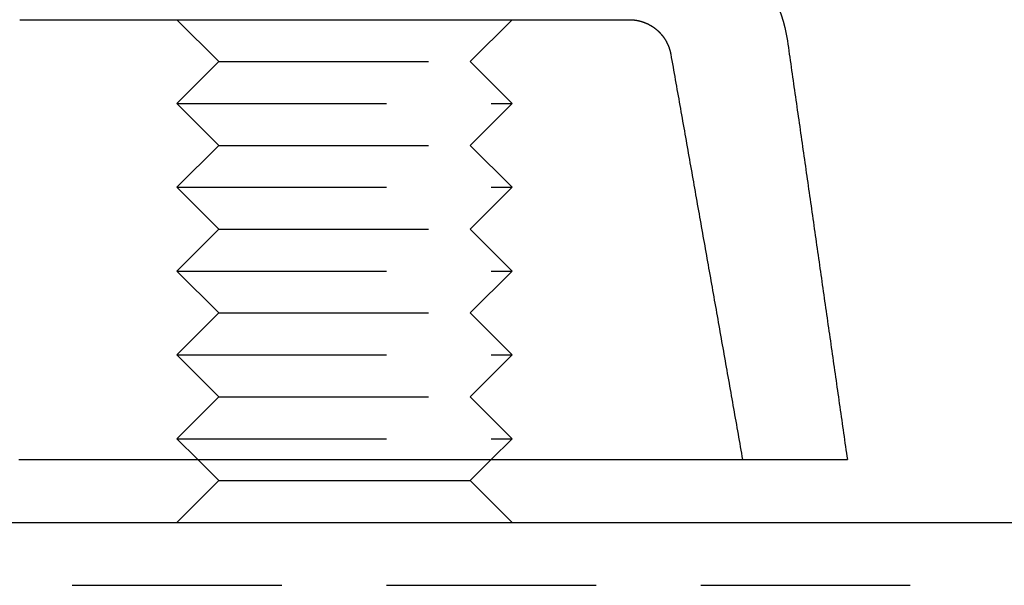
# Model space of a CAD drawing. Extents: x -808 to 1075, y -828 to 88.
# Drawn here: x -466 to -443, y -33 to -19 of the extents above; entities that cross this region are included whole.
import ezdxf

# ---------------------------------------------------------------- set-up
doc = ezdxf.new("R2010")
doc.units = 0
doc.header["$LTSCALE"] = 40
doc.linetypes.add('VERDECKT2', pattern=[0.1875, 0.125, -0.0625])
doc.layers.get('0').update_dxf_attribs({"linetype": 'CONTINUOUS'})
doc.layers.add('STEMPEL', color=3, linetype='CONTINUOUS')

# ---------------------------------------------------------------- blocks, each defined once
blk = doc.blocks.new('A$C39211A23')
at = {"color": 1, "linetype": 'VERDECKT2', "extrusion": (0, 1, -2e-16)}
for p, q in [((-461.4567, -20.4842), (-462.4567, -19.4842)), ((-455.4567, -20.4842), (-454.4567, -19.4842)), ((-461.4567, -20.4842), (-462.4567, -21.4842)), ((-461.4567, -20.4842), (-455.4567, -20.4842)), ((-455.4567, -20.4842), (-454.4567, -21.4842)), ((-462.4567, -21.4842), (-454.4567, -21.4842)), ((-461.4567, -22.4842), (-462.4567, -21.4842)), ((-455.4567, -22.4842), (-454.4567, -21.4842)), ((-461.4567, -22.4842), (-462.4567, -23.4842)), ((-461.4567, -22.4842), (-455.4567, -22.4842)), ((-455.4567, -22.4842), (-454.4567, -23.4842)), ((-462.4567, -23.4842), (-454.4567, -23.4842)), ((-461.4567, -24.4842), (-462.4567, -23.4842)), ((-455.4567, -24.4842), (-454.4567, -23.4842)), ((-461.4567, -24.4842), (-462.4567, -25.4842)), ((-461.4567, -24.4842), (-455.4567, -24.4842)), ((-455.4567, -24.4842), (-454.4567, -25.4842)), ((-462.4567, -25.4842), (-454.4567, -25.4842)), ((-461.4567, -26.4842), (-462.4567, -25.4842)), ((-455.4567, -26.4842), (-454.4567, -25.4842)), ((-461.4567, -26.4842), (-462.4567, -27.4842)), ((-461.4567, -26.4842), (-455.4567, -26.4842)), ((-455.4567, -26.4842), (-454.4567, -27.4842)), ((-462.4567, -27.4842), (-454.4567, -27.4842)), ((-461.4567, -28.4842), (-462.4567, -27.4842)), ((-455.4567, -28.4842), (-454.4567, -27.4842)), ((-461.4567, -28.4842), (-462.4567, -29.4842)), ((-461.4567, -28.4842), (-455.4567, -28.4842)), ((-455.4567, -28.4842), (-454.4567, -29.4842)), ((-462.4567, -29.4842), (-454.4567, -29.4842)), ((-461.9567, -29.9842), (-462.4567, -29.4842)), ((-454.9567, -29.9842), (-454.4567, -29.4842)), ((-697.4567, -32.9842), (-385.4567, -32.9842))]:
    blk.add_line(p, q, dxfattribs=at)
at = {"color": 3, "linetype": 'CONTINUOUS', "extrusion": (0, 1, -2e-16)}
for p, q in [((-461.4567, -30.4842), (-461.9567, -29.9842)), ((-455.4567, -30.4842), (-454.9567, -29.9842)), ((-461.4567, -30.4842), (-462.4567, -31.4842)), ((-461.4567, -30.4842), (-455.4567, -30.4842)), ((-455.4567, -30.4842), (-454.4567, -31.4842)), ((-697.4567, -31.4842), (-385.4567, -31.4842))]:
    blk.add_line(p, q, dxfattribs=at)
at = {"color": 1}
for points in [[(-466.211, -19.4842, 0), (-466.181, -19.4842, 0), (-466.15, -19.4842, 0), (-466.12, -19.4842, 0), (-466.089, -19.4842, 0), (-466.059, -19.4842, 0), (-466.029, -19.4842, 0), (-465.998, -19.4842, 0), (-465.968, -19.4842, 0), (-465.937, -19.4842, 0), (-465.907, -19.4842, 0), (-465.876, -19.4842, 0), (-465.846, -19.4842, 0), (-465.815, -19.4842, 0), (-465.785, -19.4842, 0), (-465.754, -19.4842, 0), (-465.724, -19.4842, 0), (-465.693, -19.4842, 0), (-465.663, -19.4842, 0), (-465.632, -19.4842, 0), (-465.602, -19.4842, 0), (-465.572, -19.4842, 0), (-465.541, -19.4842, 0), (-465.511, -19.4842, 0), (-465.48, -19.4842, 0), (-465.45, -19.4842, 0), (-465.419, -19.4842, 0), (-465.389, -19.4842, 0), (-465.358, -19.4842, 0), (-465.328, -19.4842, 0), (-465.297, -19.4842, 0), (-465.267, -19.4842, 0), (-465.236, -19.4842, 0), (-465.206, -19.4842, 0), (-465.176, -19.4842, 0), (-465.145, -19.4842, 0), (-465.115, -19.4842, 0), (-465.084, -19.4842, 0), (-465.054, -19.4842, 0), (-465.023, -19.4842, 0), (-464.993, -19.4842, 0), (-464.962, -19.4842, 0), (-464.932, -19.4842, 0), (-464.901, -19.4842, 0), (-464.871, -19.4842, 0), (-464.84, -19.4842, 0), (-464.81, -19.4842, 0), (-464.779, -19.4842, 0), (-464.749, -19.4842, 0), (-464.719, -19.4842, 0), (-464.688, -19.4842, 0), (-464.658, -19.4842, 0), (-464.627, -19.4842, 0), (-464.597, -19.4842, 0), (-464.566, -19.4842, 0), (-464.536, -19.4842, 0), (-464.505, -19.4842, 0), (-464.475, -19.4842, 0), (-464.444, -19.4842, 0), (-464.414, -19.4842, 0), (-464.383, -19.4842, 0), (-464.353, -19.4842, 0), (-464.323, -19.4842, 0), (-464.292, -19.4842, 0), (-464.262, -19.4842, 0), (-464.231, -19.4842, 0), (-464.201, -19.4842, 0), (-464.17, -19.4842, 0), (-464.14, -19.4842, 0), (-464.109, -19.4842, 0), (-464.079, -19.4842, 0), (-464.048, -19.4842, 0), (-464.018, -19.4842, 0), (-463.987, -19.4842, 0), (-463.957, -19.4842, 0), (-463.927, -19.4842, 0), (-463.896, -19.4842, 0), (-463.866, -19.4842, 0), (-463.835, -19.4842, 0), (-463.805, -19.4842, 0), (-463.774, -19.4842, 0), (-463.744, -19.4842, 0), (-463.713, -19.4842, 0), (-463.683, -19.4842, 0), (-463.652, -19.4842, 0), (-463.622, -19.4842, 0), (-463.591, -19.4842, 0), (-463.561, -19.4842, 0), (-463.53, -19.4842, 0), (-463.5, -19.4842, 0), (-463.47, -19.4842, 0), (-463.439, -19.4842, 0), (-463.409, -19.4842, 0), (-463.378, -19.4842, 0), (-463.348, -19.4842, 0), (-463.317, -19.4842, 0), (-463.287, -19.4842, 0), (-463.256, -19.4842, 0), (-463.226, -19.4842, 0), (-463.195, -19.4842, 0), (-463.165, -19.4842, 0), (-463.134, -19.4842, 0), (-463.104, -19.4842, 0), (-463.074, -19.4842, 0), (-463.043, -19.4842, 0), (-463.013, -19.4842, 0), (-462.982, -19.4842, 0), (-462.952, -19.4842, 0), (-462.921, -19.4842, 0), (-462.891, -19.4842, 0), (-462.86, -19.4842, 0), (-462.83, -19.4842, 0), (-462.799, -19.4842, 0), (-462.769, -19.4842, 0), (-462.738, -19.4842, 0), (-462.708, -19.4842, 0), (-462.677, -19.4842, 0), (-462.647, -19.4842, 0), (-462.617, -19.4842, 0), (-462.586, -19.4842, 0), (-462.556, -19.4842, 0), (-462.525, -19.4842, 0), (-462.495, -19.4842, 0), (-462.464, -19.4842, 0), (-462.434, -19.4842, 0), (-462.403, -19.4842, 0), (-462.373, -19.4842, 0), (-462.342, -19.4842, 0), (-462.312, -19.4842, 0), (-462.281, -19.4842, 0), (-462.251, -19.4842, 0), (-462.221, -19.4842, 0), (-462.19, -19.4842, 0), (-462.16, -19.4842, 0), (-462.129, -19.4842, 0), (-462.099, -19.4842, 0), (-462.068, -19.4842, 0), (-462.038, -19.4842, 0), (-462.007, -19.4842, 0), (-461.977, -19.4842, 0), (-461.946, -19.4842, 0), (-461.916, -19.4842, 0), (-461.885, -19.4842, 0), (-461.855, -19.4842, 0), (-461.824, -19.4842, 0), (-461.794, -19.4842, 0), (-461.764, -19.4842, 0), (-461.733, -19.4842, 0), (-461.703, -19.4842, 0), (-461.672, -19.4842, 0), (-461.642, -19.4842, 0), (-461.611, -19.4842, 0), (-461.581, -19.4842, 0), (-461.55, -19.4842, 0), (-461.52, -19.4842, 0), (-461.489, -19.4842, 0), (-461.459, -19.4842, 0), (-461.428, -19.4842, 0), (-461.398, -19.4842, 0), (-461.367, -19.4842, 0), (-461.337, -19.4842, 0), (-461.307, -19.4842, 0), (-461.276, -19.4842, 0), (-461.246, -19.4842, 0), (-461.215, -19.4842, 0), (-461.185, -19.4842, 0), (-461.154, -19.4842, 0), (-461.124, -19.4842, 0), (-461.093, -19.4842, 0), (-461.063, -19.4842, 0), (-461.032, -19.4842, 0), (-461.002, -19.4842, 0), (-460.971, -19.4842, 0), (-460.941, -19.4842, 0), (-460.91, -19.4842, 0), (-460.88, -19.4842, 0), (-460.849, -19.4842, 0), (-460.819, -19.4842, 0), (-460.788, -19.4842, 0), (-460.758, -19.4842, 0), (-460.728, -19.4842, 0), (-460.697, -19.4842, 0), (-460.667, -19.4842, 0), (-460.636, -19.4842, 0), (-460.606, -19.4842, 0), (-460.575, -19.4842, 0), (-460.545, -19.4842, 0), (-460.514, -19.4842, 0), (-460.484, -19.4842, 0), (-460.453, -19.4842, 0), (-460.423, -19.4842, 0), (-460.392, -19.4842, 0), (-460.362, -19.4842, 0), (-460.331, -19.4842, 0), (-460.301, -19.4842, 0), (-460.27, -19.4842, 0), (-460.24, -19.4842, 0), (-460.209, -19.4842, 0), (-460.179, -19.4842, 0), (-460.148, -19.4842, 0), (-460.118, -19.4842, 0), (-460.088, -19.4842, 0), (-460.057, -19.4842, 0), (-460.027, -19.4842, 0), (-459.996, -19.4842, 0), (-459.966, -19.4842, 0), (-459.935, -19.4842, 0), (-459.905, -19.4842, 0), (-459.874, -19.4842, 0), (-459.844, -19.4842, 0), (-459.813, -19.4842, 0), (-459.783, -19.4842, 0), (-459.752, -19.4842, 0), (-459.722, -19.4842, 0), (-459.691, -19.4842, 0), (-459.661, -19.4842, 0), (-459.63, -19.4842, 0), (-459.6, -19.4842, 0), (-459.569, -19.4842, 0), (-459.539, -19.4842, 0), (-459.508, -19.4842, 0), (-459.478, -19.4842, 0), (-459.447, -19.4842, 0), (-459.417, -19.4842, 0), (-459.387, -19.4842, 0), (-459.356, -19.4842, 0), (-459.326, -19.4842, 0), (-459.295, -19.4842, 0), (-459.265, -19.4842, 0), (-459.234, -19.4842, 0), (-459.204, -19.4842, 0), (-459.173, -19.4842, 0), (-459.143, -19.4842, 0), (-459.112, -19.4842, 0), (-459.082, -19.4842, 0), (-459.051, -19.4842, 0), (-459.021, -19.4842, 0), (-458.99, -19.4842, 0), (-458.96, -19.4842, 0), (-458.929, -19.4842, 0), (-458.899, -19.4842, 0), (-458.869, -19.4842, 0), (-458.838, -19.4842, 0), (-458.808, -19.4842, 0), (-458.777, -19.4842, 0), (-458.747, -19.4842, 0), (-458.716, -19.4842, 0), (-458.686, -19.4842, 0), (-458.655, -19.4842, 0), (-458.625, -19.4842, 0), (-458.594, -19.4842, 0), (-458.564, -19.4842, 0), (-458.533, -19.4842, 0), (-458.503, -19.4842, 0), (-458.473, -19.4842, 0), (-458.442, -19.4842, 0), (-458.412, -19.4842, 0), (-458.381, -19.4842, 0), (-458.351, -19.4842, 0), (-458.32, -19.4842, 0), (-458.29, -19.4842, 0), (-458.259, -19.4842, 0), (-458.229, -19.4842, 0), (-458.198, -19.4842, 0), (-458.168, -19.4842, 0), (-458.138, -19.4842, 0), (-458.107, -19.4842, 0), (-458.077, -19.4842, 0), (-458.046, -19.4842, 0), (-458.016, -19.4842, 0), (-457.985, -19.4842, 0), (-457.955, -19.4842, 0), (-457.924, -19.4842, 0), (-457.894, -19.4842, 0), (-457.863, -19.4842, 0), (-457.833, -19.4842, 0), (-457.803, -19.4842, 0), (-457.772, -19.4842, 0), (-457.742, -19.4842, 0), (-457.711, -19.4842, 0), (-457.681, -19.4842, 0), (-457.65, -19.4842, 0), (-457.62, -19.4842, 0), (-457.589, -19.4842, 0), (-457.559, -19.4842, 0), (-457.528, -19.4842, 0), (-457.498, -19.4842, 0), (-457.468, -19.4842, 0), (-457.437, -19.4842, 0), (-457.407, -19.4842, 0), (-457.376, -19.4842, 0), (-457.346, -19.4842, 0), (-457.315, -19.4842, 0), (-457.285, -19.4842, 0), (-457.254, -19.4842, 0), (-457.224, -19.4842, 0), (-457.194, -19.4842, 0), (-457.163, -19.4842, 0), (-457.133, -19.4842, 0), (-457.102, -19.4842, 0), (-457.072, -19.4842, 0), (-457.041, -19.4842, 0), (-457.011, -19.4842, 0), (-456.98, -19.4842, 0), (-456.95, -19.4842, 0), (-456.919, -19.4842, 0), (-456.889, -19.4842, 0), (-456.859, -19.4842, 0), (-456.828, -19.4842, 0), (-456.798, -19.4842, 0), (-456.767, -19.4842, 0), (-456.737, -19.4842, 0), (-456.706, -19.4842, 0), (-456.676, -19.4842, 0), (-456.645, -19.4842, 0), (-456.615, -19.4842, 0), (-456.584, -19.4842, 0), (-456.554, -19.4842, 0), (-456.524, -19.4842, 0), (-456.494, -19.4842, 0), (-456.464, -19.4842, 0), (-456.434, -19.4842, 0), (-456.404, -19.4842, 0), (-456.374, -19.4842, 0), (-456.344, -19.4842, 0), (-456.315, -19.4842, 0), (-456.285, -19.4842, 0), (-456.256, -19.4842, 0), (-456.226, -19.4842, 0), (-456.197, -19.4842, 0), (-456.168, -19.4842, 0), (-456.139, -19.4842, 0), (-456.11, -19.4842, 0), (-456.081, -19.4842, 0), (-456.052, -19.4842, 0), (-456.023, -19.4842, 0), (-455.994, -19.4842, 0), (-455.966, -19.4842, 0), (-455.937, -19.4842, 0), (-455.908, -19.4842, 0), (-455.88, -19.4842, 0), (-455.852, -19.4842, 0), (-455.824, -19.4842, 0), (-455.795, -19.4842, 0), (-455.767, -19.4842, 0), (-455.739, -19.4842, 0), (-455.711, -19.4842, 0), (-455.684, -19.4842, 0), (-455.656, -19.4842, 0), (-455.628, -19.4842, 0), (-455.601, -19.4842, 0), (-455.573, -19.4842, 0), (-455.546, -19.4842, 0), (-455.518, -19.4842, 0), (-455.491, -19.4842, 0), (-455.464, -19.4842, 0), (-455.437, -19.4842, 0), (-455.41, -19.4842, 0), (-455.383, -19.4842, 0), (-455.356, -19.4842, 0), (-455.33, -19.4842, 0), (-455.303, -19.4842, 0), (-455.276, -19.4842, 0), (-455.25, -19.4842, 0), (-455.223, -19.4842, 0), (-455.197, -19.4842, 0), (-455.171, -19.4842, 0), (-455.145, -19.4842, 0), (-455.119, -19.4842, 0), (-455.093, -19.4842, 0), (-455.067, -19.4842, 0), (-455.041, -19.4842, 0), (-455.016, -19.4842, 0), (-454.99, -19.4842, 0), (-454.965, -19.4842, 0), (-454.939, -19.4842, 0), (-454.914, -19.4842, 0), (-454.889, -19.4842, 0), (-454.863, -19.4842, 0), (-454.838, -19.4842, 0), (-454.813, -19.4842, 0), (-454.789, -19.4842, 0), (-454.764, -19.4842, 0), (-454.739, -19.4842, 0), (-454.714, -19.4842, 0), (-454.69, -19.4842, 0), (-454.665, -19.4842, 0), (-454.641, -19.4842, 0), (-454.617, -19.4842, 0), (-454.593, -19.4842, 0), (-454.569, -19.4842, 0), (-454.545, -19.4842, 0), (-454.521, -19.4842, 0), (-454.497, -19.4842, 0), (-454.473, -19.4842, 0), (-454.45, -19.4842, 0), (-454.426, -19.4842, 0), (-454.403, -19.4842, 0), (-454.38, -19.4842, 0), (-454.356, -19.4842, 0), (-454.333, -19.4842, 0), (-454.31, -19.4842, 0), (-454.287, -19.4842, 0), (-454.264, -19.4842, 0), (-454.242, -19.4842, 0), (-454.219, -19.4842, 0), (-454.197, -19.4842, 0), (-454.174, -19.4842, 0), (-454.152, -19.4842, 0), (-454.129, -19.4842, 0), (-454.107, -19.4842, 0), (-454.085, -19.4842, 0), (-454.063, -19.4842, 0), (-454.041, -19.4842, 0), (-454.019, -19.4842, 0), (-453.998, -19.4842, 0), (-453.976, -19.4842, 0), (-453.955, -19.4842, 0), (-453.933, -19.4842, 0), (-453.912, -19.4842, 0), (-453.891, -19.4842, 0), (-453.87, -19.4842, 0), (-453.849, -19.4842, 0), (-453.828, -19.4842, 0), (-453.807, -19.4842, 0), (-453.786, -19.4842, 0), (-453.765, -19.4842, 0), (-453.745, -19.4842, 0), (-453.724, -19.4842, 0), (-453.704, -19.4842, 0), (-453.684, -19.4842, 0), (-453.663, -19.4842, 0), (-453.643, -19.4842, 0), (-453.623, -19.4842, 0), (-453.603, -19.4842, 0), (-453.584, -19.4842, 0), (-453.564, -19.4842, 0), (-453.544, -19.4842, 0), (-453.525, -19.4842, 0), (-453.505, -19.4842, 0), (-453.486, -19.4842, 0), (-453.467, -19.4842, 0), (-453.448, -19.4842, 0), (-453.428, -19.4842, 0), (-453.41, -19.4842, 0), (-453.391, -19.4842, 0), (-453.372, -19.4842, 0), (-453.353, -19.4842, 0), (-453.335, -19.4842, 0), (-453.316, -19.4842, 0), (-453.298, -19.4842, 0), (-453.279, -19.4842, 0), (-453.261, -19.4842, 0), (-453.243, -19.4842, 0), (-453.225, -19.4842, 0), (-453.207, -19.4842, 0), (-453.189, -19.4842, 0), (-453.171, -19.4842, 0), (-453.154, -19.4842, 0), (-453.136, -19.4842, 0), (-453.119, -19.4842, 0), (-453.102, -19.4842, 0), (-453.084, -19.4842, 0), (-453.067, -19.4842, 0), (-453.05, -19.4842, 0), (-453.033, -19.4842, 0), (-453.016, -19.4842, 0), (-453, -19.4842, 0), (-452.983, -19.4842, 0), (-452.966, -19.4842, 0), (-452.95, -19.4842, 0), (-452.933, -19.4842, 0), (-452.917, -19.4842, 0), (-452.901, -19.4842, 0), (-452.885, -19.4842, 0), (-452.869, -19.4842, 0), (-452.853, -19.4842, 0), (-452.837, -19.4842, 0), (-452.822, -19.4842, 0), (-452.806, -19.4842, 0), (-452.791, -19.4842, 0), (-452.775, -19.4842, 0), (-452.76, -19.4842, 0), (-452.745, -19.4842, 0), (-452.73, -19.4842, 0), (-452.715, -19.4842, 0), (-452.7, -19.4842, 0), (-452.685, -19.4842, 0), (-452.671, -19.4842, 0), (-452.656, -19.4842, 0), (-452.642, -19.4842, 0), (-452.627, -19.4842, 0), (-452.613, -19.4842, 0), (-452.599, -19.4842, 0), (-452.585, -19.4842, 0), (-452.571, -19.4842, 0), (-452.557, -19.4842, 0), (-452.543, -19.4842, 0), (-452.53, -19.4842, 0), (-452.516, -19.4842, 0), (-452.503, -19.4842, 0), (-452.489, -19.4842, 0), (-452.476, -19.4842, 0), (-452.463, -19.4842, 0), (-452.45, -19.4842, 0), (-452.437, -19.4842, 0), (-452.424, -19.4842, 0), (-452.412, -19.4842, 0), (-452.399, -19.4842, 0), (-452.387, -19.4842, 0), (-452.374, -19.4842, 0), (-452.362, -19.4842, 0), (-452.35, -19.4842, 0), (-452.338, -19.4842, 0), (-452.326, -19.4842, 0), (-452.314, -19.4842, 0), (-452.302, -19.4842, 0), (-452.29, -19.4842, 0), (-452.279, -19.4842, 0), (-452.267, -19.4842, 0), (-452.256, -19.4842, 0), (-452.245, -19.4842, 0), (-452.234, -19.4842, 0), (-452.223, -19.4842, 0), (-452.212, -19.4842, 0), (-452.201, -19.4842, 0), (-452.19, -19.4842, 0), (-452.18, -19.4842, 0), (-452.169, -19.4842, 0), (-452.159, -19.4842, 0), (-452.149, -19.4842, 0), (-452.138, -19.4842, 0), (-452.128, -19.4842, 0), (-452.118, -19.4842, 0), (-452.108, -19.4842, 0), (-452.099, -19.4842, 0), (-452.089, -19.4842, 0), (-452.08, -19.4842, 0), (-452.07, -19.4842, 0), (-452.061, -19.4842, 0), (-452.052, -19.4842, 0), (-452.042, -19.4842, 0), (-452.033, -19.4842, 0), (-452.025, -19.4842, 0), (-452.016, -19.4842, 0), (-452.007, -19.4842, 0), (-451.998, -19.4842, 0), (-451.99, -19.4842, 0), (-451.982, -19.4842, 0), (-451.973, -19.4842, 0), (-451.965, -19.4842, 0), (-451.957, -19.4842, 0), (-451.949, -19.4842, 0), (-451.941, -19.4842, 0), (-451.934, -19.4842, 0), (-451.926, -19.4842, 0), (-451.919, -19.4842, 0), (-451.911, -19.4842, 0), (-451.904, -19.4842, 0), (-451.897, -19.4842, 0), (-451.89, -19.4842, 0), (-451.883, -19.4842, 0), (-451.876, -19.4842, 0), (-451.869, -19.4842, 0), (-451.862, -19.4842, 0), (-451.856, -19.4842, 0), (-451.849, -19.4842, 0), (-451.843, -19.4842, 0), (-451.837, -19.4842, 0), (-451.831, -19.4842, 0), (-451.825, -19.4842, 0), (-451.819, -19.4842, 0), (-451.813, -19.4842, 0), (-451.807, -19.4842, 0), (-451.802, -19.4842, 0), (-451.796, -19.4842, 0), (-451.791, -19.4842, 0), (-451.785, -19.4842, 0), (-451.78, -19.4842, 0), (-451.775, -19.4842, 0), (-451.77, -19.4842, 0), (-451.765, -19.4842, 0), (-451.761, -19.4842, 0), (-451.756, -19.4842, 0), (-451.752, -19.4842, 0), (-451.747, -19.4842, 0), (-451.743, -19.4842, 0), (-451.739, -19.4842, 0), (-451.735, -19.4842, 0), (-451.731, -19.4842, 0), (-451.727, -19.4842, 0), (-451.723, -19.4842, 0), (-451.719, -19.4842, 0), (-451.716, -19.4842, 0), (-451.712, -19.4842, 0), (-451.709, -19.4842, 0), (-451.706, -19.4842, 0), (-451.703, -19.4842, 0), (-451.699, -19.4842, 0), (-451.697, -19.4842, 0), (-451.694, -19.4842, 0), (-451.691, -19.4842, 0), (-451.688, -19.4842, 0), (-451.686, -19.4842, 0), (-451.684, -19.4842, 0), (-451.681, -19.4842, 0), (-451.679, -19.4842, 0), (-451.677, -19.4842, 0), (-451.675, -19.4842, 0), (-451.673, -19.4842, 0), (-451.671, -19.4842, 0), (-451.67, -19.4842, 0), (-451.668, -19.4842, 0), (-451.667, -19.4842, 0), (-451.665, -19.4842, 0), (-451.664, -19.4842, 0), (-451.663, -19.4842, 0), (-451.662, -19.4842, 0), (-451.661, -19.4842, 0), (-451.66, -19.4842, 0), (-451.66, -19.4842, 0), (-451.659, -19.4842, 0), (-451.659, -19.4842, 0), (-451.658, -19.4842, 0), (-451.658, -19.4842, 0), (-451.658, -19.4842, 0), (-451.658, -19.4842, 0)], [(-451.658, -19.4842, 0), (-451.654, -19.4842, 0), (-451.65, -19.4842, 0), (-451.647, -19.4843, 0), (-451.643, -19.4843, 0), (-451.639, -19.4844, 0), (-451.636, -19.4844, 0), (-451.632, -19.4845, 0), (-451.629, -19.4846, 0), (-451.625, -19.4848, 0), (-451.621, -19.4849, 0), (-451.618, -19.485, 0), (-451.614, -19.4852, 0), (-451.61, -19.4854, 0), (-451.607, -19.4855, 0), (-451.603, -19.4857, 0), (-451.6, -19.486, 0), (-451.596, -19.4862, 0), (-451.592, -19.4864, 0), (-451.589, -19.4867, 0), (-451.585, -19.4869, 0), (-451.581, -19.4872, 0), (-451.578, -19.4875, 0), (-451.574, -19.4878, 0), (-451.57, -19.4881, 0), (-451.567, -19.4885, 0), (-451.563, -19.4888, 0), (-451.56, -19.4892, 0), (-451.556, -19.4896, 0), (-451.552, -19.49, 0), (-451.549, -19.4904, 0), (-451.545, -19.4908, 0), (-451.541, -19.4912, 0), (-451.538, -19.4916, 0), (-451.534, -19.4921, 0), (-451.531, -19.4926, 0), (-451.527, -19.493, 0), (-451.523, -19.4935, 0), (-451.52, -19.494, 0), (-451.516, -19.4945, 0), (-451.513, -19.4951, 0), (-451.509, -19.4956, 0), (-451.505, -19.4962, 0), (-451.502, -19.4968, 0), (-451.498, -19.4973, 0), (-451.494, -19.4979, 0), (-451.491, -19.4985, 0), (-451.487, -19.4992, 0), (-451.484, -19.4998, 0), (-451.48, -19.5005, 0), (-451.477, -19.5011, 0), (-451.473, -19.5018, 0), (-451.469, -19.5025, 0), (-451.466, -19.5032, 0), (-451.462, -19.5039, 0), (-451.459, -19.5046, 0), (-451.455, -19.5054, 0), (-451.451, -19.5061, 0), (-451.448, -19.5069, 0), (-451.444, -19.5077, 0), (-451.441, -19.5084, 0), (-451.437, -19.5092, 0), (-451.434, -19.5101, 0), (-451.43, -19.5109, 0), (-451.427, -19.5117, 0), (-451.423, -19.5126, 0), (-451.419, -19.5135, 0), (-451.416, -19.5143, 0), (-451.412, -19.5152, 0), (-451.409, -19.5161, 0), (-451.405, -19.517, 0), (-451.402, -19.518, 0), (-451.398, -19.5189, 0), (-451.395, -19.5199, 0), (-451.391, -19.5208, 0), (-451.388, -19.5218, 0), (-451.384, -19.5228, 0), (-451.381, -19.5238, 0), (-451.377, -19.5248, 0), (-451.374, -19.5258, 0), (-451.37, -19.5269, 0), (-451.367, -19.5279, 0), (-451.363, -19.529, 0), (-451.36, -19.5301, 0), (-451.356, -19.5312, 0), (-451.353, -19.5323, 0), (-451.35, -19.5334, 0), (-451.346, -19.5345, 0), (-451.343, -19.5357, 0), (-451.339, -19.5368, 0), (-451.336, -19.538, 0), (-451.332, -19.5391, 0), (-451.329, -19.5403, 0), (-451.325, -19.5415, 0), (-451.322, -19.5428, 0), (-451.319, -19.544, 0), (-451.315, -19.5452, 0), (-451.312, -19.5465, 0), (-451.308, -19.5477, 0), (-451.305, -19.549, 0), (-451.302, -19.5503, 0), (-451.298, -19.5516, 0), (-451.295, -19.5529, 0), (-451.291, -19.5543, 0), (-451.288, -19.5556, 0), (-451.285, -19.557, 0), (-451.281, -19.5583, 0), (-451.278, -19.5597, 0), (-451.275, -19.5611, 0), (-451.271, -19.5625, 0), (-451.268, -19.5639, 0), (-451.264, -19.5653, 0), (-451.261, -19.5668, 0), (-451.258, -19.5682, 0), (-451.254, -19.5697, 0), (-451.251, -19.5712, 0), (-451.248, -19.5727, 0), (-451.244, -19.5742, 0), (-451.241, -19.5757, 0), (-451.238, -19.5772, 0), (-451.234, -19.5787, 0), (-451.231, -19.5803, 0), (-451.228, -19.5819, 0), (-451.225, -19.5834, 0), (-451.221, -19.585, 0), (-451.218, -19.5866, 0), (-451.215, -19.5882, 0), (-451.211, -19.5898, 0), (-451.208, -19.5915, 0), (-451.205, -19.5931, 0), (-451.202, -19.5948, 0), (-451.198, -19.5964, 0), (-451.195, -19.5981, 0), (-451.192, -19.5998, 0), (-451.189, -19.6015, 0), (-451.185, -19.6032, 0), (-451.182, -19.6049, 0), (-451.179, -19.6067, 0), (-451.176, -19.6084, 0), (-451.173, -19.6102, 0), (-451.169, -19.612, 0), (-451.166, -19.6137, 0), (-451.163, -19.6155, 0), (-451.16, -19.6173, 0), (-451.157, -19.6192, 0), (-451.154, -19.621, 0), (-451.15, -19.6228, 0), (-451.147, -19.6247, 0), (-451.144, -19.6265, 0), (-451.141, -19.6284, 0), (-451.138, -19.6303, 0), (-451.135, -19.6322, 0), (-451.132, -19.6341, 0), (-451.129, -19.636, 0), (-451.125, -19.6379, 0), (-451.122, -19.6399, 0), (-451.119, -19.6418, 0), (-451.116, -19.6438, 0), (-451.113, -19.6458, 0), (-451.11, -19.6478, 0), (-451.107, -19.6498, 0), (-451.104, -19.6518, 0), (-451.101, -19.6538, 0), (-451.098, -19.6558, 0), (-451.095, -19.6578, 0), (-451.092, -19.6599, 0), (-451.089, -19.6619, 0), (-451.086, -19.664, 0), (-451.083, -19.6661, 0), (-451.08, -19.6682, 0), (-451.077, -19.6703, 0), (-451.074, -19.6724, 0), (-451.071, -19.6745, 0), (-451.068, -19.6767, 0), (-451.065, -19.6788, 0), (-451.062, -19.681, 0), (-451.059, -19.6831, 0), (-451.057, -19.6853, 0), (-451.054, -19.6875, 0), (-451.051, -19.6897, 0), (-451.048, -19.6919, 0), (-451.045, -19.6941, 0), (-451.042, -19.6964, 0), (-451.039, -19.6986, 0), (-451.036, -19.7009, 0), (-451.034, -19.7031, 0), (-451.031, -19.7054, 0), (-451.028, -19.7077, 0), (-451.025, -19.71, 0), (-451.022, -19.7123, 0), (-451.02, -19.7146, 0), (-451.017, -19.717, 0), (-451.014, -19.7193, 0), (-451.011, -19.7217, 0), (-451.008, -19.724, 0), (-451.006, -19.7264, 0), (-451.003, -19.7288, 0), (-451, -19.7312, 0), (-450.997, -19.7336, 0), (-450.995, -19.736, 0), (-450.992, -19.7384, 0), (-450.989, -19.7409, 0), (-450.987, -19.7433, 0), (-450.984, -19.7458, 0), (-450.981, -19.7482, 0), (-450.978, -19.7507, 0), (-450.976, -19.7532, 0), (-450.973, -19.7557, 0), (-450.97, -19.7582, 0), (-450.968, -19.7607, 0), (-450.965, -19.7632, 0), (-450.963, -19.7658, 0), (-450.96, -19.7683, 0), (-450.957, -19.7709, 0), (-450.955, -19.7734, 0), (-450.952, -19.776, 0), (-450.95, -19.7786, 0), (-450.947, -19.7812, 0), (-450.944, -19.7838, 0), (-450.942, -19.7864, 0), (-450.939, -19.789, 0), (-450.937, -19.7916, 0), (-450.934, -19.7943, 0), (-450.932, -19.7969, 0), (-450.929, -19.7996, 0), (-450.927, -19.8022, 0), (-450.924, -19.8049, 0), (-450.922, -19.8076, 0), (-450.919, -19.8103, 0), (-450.917, -19.813, 0), (-450.914, -19.8157, 0), (-450.912, -19.8184, 0), (-450.91, -19.8212, 0), (-450.907, -19.8239, 0), (-450.905, -19.8266, 0), (-450.902, -19.8294, 0), (-450.9, -19.8321, 0), (-450.898, -19.8349, 0), (-450.895, -19.8377, 0), (-450.893, -19.8405, 0), (-450.891, -19.8433, 0), (-450.888, -19.8461, 0), (-450.886, -19.8489, 0), (-450.884, -19.8517, 0), (-450.881, -19.8545, 0), (-450.879, -19.8574, 0), (-450.877, -19.8602, 0), (-450.874, -19.863, 0), (-450.872, -19.8659, 0), (-450.87, -19.8688, 0), (-450.868, -19.8716, 0), (-450.865, -19.8745, 0), (-450.863, -19.8774, 0), (-450.861, -19.8803, 0), (-450.859, -19.8832, 0), (-450.857, -19.8861, 0), (-450.854, -19.889, 0), (-450.852, -19.8919, 0), (-450.85, -19.8949, 0), (-450.848, -19.8978, 0), (-450.846, -19.9008, 0), (-450.844, -19.9037, 0), (-450.842, -19.9067, 0), (-450.84, -19.9096, 0), (-450.837, -19.9126, 0), (-450.835, -19.9156, 0), (-450.833, -19.9186, 0), (-450.831, -19.9216, 0), (-450.829, -19.9246, 0), (-450.827, -19.9276, 0), (-450.825, -19.9306, 0), (-450.823, -19.9336, 0), (-450.821, -19.9367, 0), (-450.819, -19.9397, 0), (-450.817, -19.9428, 0), (-450.815, -19.9458, 0), (-450.813, -19.9489, 0), (-450.811, -19.952, 0), (-450.809, -19.9551, 0), (-450.808, -19.9582, 0), (-450.806, -19.9613, 0), (-450.804, -19.9644, 0), (-450.802, -19.9675, 0), (-450.8, -19.9706, 0), (-450.798, -19.9737, 0), (-450.796, -19.9769, 0), (-450.794, -19.98, 0), (-450.793, -19.9832, 0), (-450.791, -19.9863, 0), (-450.789, -19.9895, 0), (-450.787, -19.9927, 0), (-450.785, -19.9958, 0), (-450.784, -19.999, 0), (-450.782, -20.0022, 0), (-450.78, -20.0054, 0), (-450.778, -20.0086, 0), (-450.777, -20.0118, 0), (-450.775, -20.0151, 0), (-450.773, -20.0183, 0), (-450.772, -20.0215, 0), (-450.77, -20.0248, 0), (-450.768, -20.028, 0), (-450.766, -20.0313, 0), (-450.765, -20.0345, 0), (-450.763, -20.0378, 0), (-450.762, -20.0411, 0), (-450.76, -20.0443, 0), (-450.758, -20.0476, 0), (-450.757, -20.0509, 0), (-450.755, -20.0542, 0), (-450.754, -20.0575, 0), (-450.752, -20.0608, 0), (-450.751, -20.0641, 0), (-450.749, -20.0674, 0), (-450.748, -20.0707, 0), (-450.746, -20.0741, 0), (-450.745, -20.0774, 0), (-450.743, -20.0807, 0), (-450.742, -20.0841, 0), (-450.74, -20.0874, 0), (-450.739, -20.0908, 0), (-450.737, -20.0941, 0), (-450.736, -20.0975, 0), (-450.734, -20.1009, 0), (-450.733, -20.1042, 0), (-450.732, -20.1076, 0), (-450.73, -20.111, 0), (-450.729, -20.1144, 0), (-450.728, -20.1178, 0), (-450.726, -20.1212, 0), (-450.725, -20.1246, 0), (-450.724, -20.128, 0), (-450.722, -20.1314, 0), (-450.721, -20.1348, 0), (-450.72, -20.1382, 0), (-450.718, -20.1416, 0), (-450.717, -20.1451, 0), (-450.716, -20.1485, 0), (-450.715, -20.1519, 0), (-450.714, -20.1554, 0), (-450.712, -20.1588, 0), (-450.711, -20.1622, 0), (-450.71, -20.1657, 0), (-450.709, -20.1691, 0), (-450.708, -20.1726, 0), (-450.707, -20.176, 0), (-450.705, -20.1795, 0), (-450.704, -20.183, 0), (-450.703, -20.1864, 0), (-450.702, -20.1899, 0), (-450.701, -20.1934, 0), (-450.7, -20.1969, 0), (-450.699, -20.2003, 0), (-450.698, -20.2038, 0), (-450.697, -20.2073, 0), (-450.696, -20.2108, 0), (-450.695, -20.2143, 0), (-450.694, -20.2178, 0), (-450.693, -20.2213, 0), (-450.692, -20.2248, 0), (-450.691, -20.2283, 0), (-450.69, -20.2318, 0), (-450.689, -20.2353, 0), (-450.688, -20.2388, 0), (-450.688, -20.2423, 0), (-450.687, -20.2459, 0), (-450.686, -20.2494, 0), (-450.685, -20.2529, 0), (-450.684, -20.2565, 0), (-450.683, -20.26, 0), (-450.682, -20.2635, 0), (-450.682, -20.2671, 0), (-450.681, -20.2706, 0), (-450.68, -20.2742, 0), (-450.679, -20.2777, 0), (-450.679, -20.2813, 0), (-450.678, -20.2848, 0), (-450.677, -20.2884, 0), (-450.676, -20.2919, 0), (-450.676, -20.2955, 0), (-450.675, -20.2991, 0), (-450.674, -20.3026, 0), (-450.674, -20.3062, 0), (-450.673, -20.3098, 0)], [(-450.673, -20.3098, 0), (-450.66, -20.386, 0), (-450.646, -20.4621, 0), (-450.633, -20.5383, 0), (-450.619, -20.6145, 0), (-450.606, -20.6907, 0), (-450.592, -20.7668, 0), (-450.579, -20.843, 0), (-450.565, -20.9192, 0), (-450.552, -20.9954, 0), (-450.538, -21.0715, 0), (-450.525, -21.1477, 0), (-450.511, -21.2239, 0), (-450.498, -21.3001, 0), (-450.484, -21.3762, 0), (-450.471, -21.4524, 0), (-450.457, -21.5286, 0), (-450.444, -21.6048, 0), (-450.43, -21.681, 0), (-450.417, -21.7571, 0), (-450.403, -21.8333, 0), (-450.39, -21.9095, 0), (-450.376, -21.9857, 0), (-450.363, -22.0618, 0), (-450.349, -22.138, 0), (-450.336, -22.2142, 0), (-450.322, -22.2904, 0), (-450.309, -22.3665, 0), (-450.295, -22.4427, 0), (-450.282, -22.5189, 0), (-450.268, -22.5951, 0), (-450.255, -22.6712, 0), (-450.241, -22.7474, 0), (-450.228, -22.8236, 0), (-450.214, -22.8998, 0), (-450.201, -22.976, 0), (-450.187, -23.0521, 0), (-450.174, -23.1283, 0), (-450.16, -23.2045, 0), (-450.147, -23.2807, 0), (-450.133, -23.3568, 0), (-450.12, -23.433, 0), (-450.106, -23.5092, 0), (-450.093, -23.5854, 0), (-450.079, -23.6615, 0), (-450.066, -23.7377, 0), (-450.052, -23.8139, 0), (-450.039, -23.8901, 0), (-450.025, -23.9662, 0), (-450.012, -24.0424, 0), (-449.998, -24.1186, 0), (-449.985, -24.1948, 0), (-449.971, -24.271, 0), (-449.958, -24.3471, 0), (-449.944, -24.4233, 0), (-449.931, -24.4995, 0), (-449.917, -24.5757, 0), (-449.904, -24.6518, 0), (-449.89, -24.728, 0), (-449.877, -24.8042, 0), (-449.863, -24.8804, 0), (-449.85, -24.9565, 0), (-449.836, -25.0327, 0), (-449.823, -25.1089, 0), (-449.809, -25.1851, 0), (-449.796, -25.2612, 0), (-449.782, -25.3374, 0), (-449.769, -25.4136, 0), (-449.755, -25.4898, 0), (-449.742, -25.566, 0), (-449.728, -25.6421, 0), (-449.715, -25.7183, 0), (-449.701, -25.7945, 0), (-449.688, -25.8707, 0), (-449.674, -25.9468, 0), (-449.661, -26.023, 0), (-449.647, -26.0992, 0), (-449.634, -26.1754, 0), (-449.62, -26.2515, 0), (-449.607, -26.3277, 0), (-449.593, -26.4039, 0), (-449.58, -26.4801, 0), (-449.566, -26.5562, 0), (-449.553, -26.6324, 0), (-449.539, -26.7086, 0), (-449.526, -26.7848, 0), (-449.513, -26.861, 0), (-449.499, -26.9371, 0), (-449.486, -27.0133, 0), (-449.472, -27.0895, 0), (-449.459, -27.1657, 0), (-449.445, -27.2418, 0), (-449.432, -27.318, 0), (-449.418, -27.3942, 0), (-449.405, -27.4704, 0), (-449.391, -27.5465, 0), (-449.378, -27.6227, 0), (-449.364, -27.6989, 0), (-449.351, -27.7751, 0), (-449.337, -27.8512, 0), (-449.324, -27.9274, 0), (-449.31, -28.0036, 0), (-449.297, -28.0798, 0), (-449.283, -28.156, 0), (-449.27, -28.2321, 0), (-449.256, -28.3083, 0), (-449.243, -28.3845, 0), (-449.229, -28.4607, 0), (-449.216, -28.5368, 0), (-449.202, -28.613, 0), (-449.189, -28.6892, 0), (-449.175, -28.7654, 0), (-449.162, -28.8415, 0), (-449.148, -28.9177, 0), (-449.135, -28.9939, 0), (-449.121, -29.0701, 0), (-449.108, -29.1462, 0), (-449.094, -29.2224, 0), (-449.081, -29.2986, 0), (-449.067, -29.3748, 0), (-449.054, -29.451, 0), (-449.04, -29.5271, 0), (-449.027, -29.6033, 0), (-449.013, -29.6795, 0), (-449, -29.7557, 0), (-448.986, -29.8318, 0), (-448.973, -29.908, 0), (-448.959, -29.9842, 0)]]:
    blk.add_polyline3d(points, dxfattribs=at)
at = {"color": 3}
for points in [[(-447.889, -19.9885, 0), (-447.878, -20.0672, 0), (-447.867, -20.1459, 0), (-447.855, -20.2246, 0), (-447.844, -20.3033, 0), (-447.833, -20.382, 0), (-447.822, -20.4607, 0), (-447.81, -20.5394, 0), (-447.799, -20.6181, 0), (-447.788, -20.6968, 0), (-447.777, -20.7755, 0), (-447.765, -20.8542, 0), (-447.754, -20.933, 0), (-447.743, -21.0117, 0), (-447.732, -21.0904, 0), (-447.72, -21.1691, 0), (-447.709, -21.2478, 0), (-447.698, -21.3265, 0), (-447.687, -21.4052, 0), (-447.675, -21.4839, 0), (-447.664, -21.5626, 0), (-447.653, -21.6413, 0), (-447.641, -21.72, 0), (-447.63, -21.7987, 0), (-447.619, -21.8774, 0), (-447.608, -21.9561, 0), (-447.596, -22.0348, 0), (-447.585, -22.1135, 0), (-447.574, -22.1923, 0), (-447.563, -22.271, 0), (-447.551, -22.3497, 0), (-447.54, -22.4284, 0), (-447.529, -22.5071, 0), (-447.518, -22.5858, 0), (-447.506, -22.6645, 0), (-447.495, -22.7432, 0), (-447.484, -22.8219, 0), (-447.473, -22.9006, 0), (-447.461, -22.9793, 0), (-447.45, -23.058, 0), (-447.439, -23.1367, 0), (-447.428, -23.2154, 0), (-447.416, -23.2941, 0), (-447.405, -23.3729, 0), (-447.394, -23.4516, 0), (-447.382, -23.5303, 0), (-447.371, -23.609, 0), (-447.36, -23.6877, 0), (-447.349, -23.7664, 0), (-447.337, -23.8451, 0), (-447.326, -23.9238, 0), (-447.315, -24.0025, 0), (-447.304, -24.0812, 0), (-447.292, -24.1599, 0), (-447.281, -24.2386, 0), (-447.27, -24.3173, 0), (-447.259, -24.396, 0), (-447.247, -24.4747, 0), (-447.236, -24.5534, 0), (-447.225, -24.6322, 0), (-447.214, -24.7109, 0), (-447.202, -24.7896, 0), (-447.191, -24.8683, 0), (-447.18, -24.947, 0), (-447.169, -25.0257, 0), (-447.157, -25.1044, 0), (-447.146, -25.1831, 0), (-447.135, -25.2618, 0), (-447.123, -25.3405, 0), (-447.112, -25.4192, 0), (-447.101, -25.4979, 0), (-447.09, -25.5766, 0), (-447.078, -25.6553, 0), (-447.067, -25.734, 0), (-447.056, -25.8128, 0), (-447.045, -25.8915, 0), (-447.033, -25.9702, 0), (-447.022, -26.0489, 0), (-447.011, -26.1276, 0), (-447, -26.2063, 0), (-446.988, -26.285, 0), (-446.977, -26.3637, 0), (-446.966, -26.4424, 0), (-446.955, -26.5211, 0), (-446.943, -26.5998, 0), (-446.932, -26.6785, 0), (-446.921, -26.7572, 0), (-446.91, -26.8359, 0), (-446.898, -26.9146, 0), (-446.887, -26.9933, 0), (-446.876, -27.0721, 0), (-446.864, -27.1508, 0), (-446.853, -27.2295, 0), (-446.842, -27.3082, 0), (-446.831, -27.3869, 0), (-446.819, -27.4656, 0), (-446.808, -27.5443, 0), (-446.797, -27.623, 0), (-446.786, -27.7017, 0), (-446.774, -27.7804, 0), (-446.763, -27.8591, 0), (-446.752, -27.9378, 0), (-446.741, -28.0165, 0), (-446.729, -28.0952, 0), (-446.718, -28.1739, 0), (-446.707, -28.2527, 0), (-446.696, -28.3314, 0), (-446.684, -28.4101, 0), (-446.673, -28.4888, 0), (-446.662, -28.5675, 0), (-446.651, -28.6462, 0), (-446.639, -28.7249, 0), (-446.628, -28.8036, 0), (-446.617, -28.8823, 0), (-446.605, -28.961, 0), (-446.594, -29.0397, 0), (-446.583, -29.1184, 0), (-446.572, -29.1971, 0), (-446.56, -29.2758, 0), (-446.549, -29.3545, 0), (-446.538, -29.4332, 0), (-446.527, -29.512, 0), (-446.515, -29.5907, 0), (-446.504, -29.6694, 0), (-446.493, -29.7481, 0), (-446.482, -29.8268, 0), (-446.47, -29.9055, 0), (-446.459, -29.9842, 0)], [(-466.228, -29.9842, 0), (-466.103, -29.9842, 0), (-465.978, -29.9842, 0), (-465.853, -29.9842, 0), (-465.728, -29.9842, 0), (-465.603, -29.9842, 0), (-465.477, -29.9842, 0), (-465.352, -29.9842, 0), (-465.227, -29.9842, 0), (-465.102, -29.9842, 0), (-464.977, -29.9842, 0), (-464.851, -29.9842, 0), (-464.726, -29.9842, 0), (-464.601, -29.9842, 0), (-464.476, -29.9842, 0), (-464.351, -29.9842, 0), (-464.226, -29.9842, 0), (-464.1, -29.9842, 0), (-463.975, -29.9842, 0), (-463.85, -29.9842, 0), (-463.725, -29.9842, 0), (-463.6, -29.9842, 0), (-463.475, -29.9842, 0), (-463.349, -29.9842, 0), (-463.224, -29.9842, 0), (-463.099, -29.9842, 0), (-462.974, -29.9842, 0), (-462.849, -29.9842, 0), (-462.724, -29.9842, 0), (-462.598, -29.9842, 0), (-462.473, -29.9842, 0), (-462.348, -29.9842, 0), (-462.223, -29.9842, 0), (-462.098, -29.9842, 0), (-461.972, -29.9842, 0), (-461.847, -29.9842, 0), (-461.722, -29.9842, 0), (-461.597, -29.9842, 0), (-461.472, -29.9842, 0), (-461.347, -29.9842, 0), (-461.221, -29.9842, 0), (-461.096, -29.9842, 0), (-460.971, -29.9842, 0), (-460.846, -29.9842, 0), (-460.721, -29.9842, 0), (-460.596, -29.9842, 0), (-460.47, -29.9842, 0), (-460.345, -29.9842, 0), (-460.22, -29.9842, 0), (-460.095, -29.9842, 0), (-459.97, -29.9842, 0), (-459.845, -29.9842, 0), (-459.719, -29.9842, 0), (-459.594, -29.9842, 0), (-459.469, -29.9842, 0), (-459.344, -29.9842, 0), (-459.219, -29.9842, 0), (-459.093, -29.9842, 0), (-458.968, -29.9842, 0), (-458.843, -29.9842, 0), (-458.718, -29.9842, 0), (-458.593, -29.9842, 0), (-458.468, -29.9842, 0), (-458.342, -29.9842, 0), (-458.217, -29.9842, 0), (-458.092, -29.9842, 0), (-457.967, -29.9842, 0), (-457.842, -29.9842, 0), (-457.717, -29.9842, 0), (-457.591, -29.9842, 0), (-457.466, -29.9842, 0), (-457.341, -29.9842, 0), (-457.216, -29.9842, 0), (-457.091, -29.9842, 0), (-456.966, -29.9842, 0), (-456.84, -29.9842, 0), (-456.715, -29.9842, 0), (-456.59, -29.9842, 0), (-456.465, -29.9842, 0), (-456.34, -29.9842, 0), (-456.214, -29.9842, 0), (-456.089, -29.9842, 0), (-455.964, -29.9842, 0), (-455.839, -29.9842, 0), (-455.714, -29.9842, 0), (-455.589, -29.9842, 0), (-455.463, -29.9842, 0), (-455.338, -29.9842, 0), (-455.213, -29.9842, 0), (-455.088, -29.9842, 0), (-454.963, -29.9842, 0), (-454.838, -29.9842, 0), (-454.712, -29.9842, 0), (-454.587, -29.9842, 0), (-454.462, -29.9842, 0), (-454.337, -29.9842, 0), (-454.212, -29.9842, 0), (-454.087, -29.9842, 0), (-453.961, -29.9842, 0), (-453.836, -29.9842, 0), (-453.711, -29.9842, 0), (-453.586, -29.9842, 0), (-453.461, -29.9842, 0), (-453.335, -29.9842, 0), (-453.21, -29.9842, 0), (-453.085, -29.9842, 0), (-452.96, -29.9842, 0), (-452.835, -29.9842, 0), (-452.71, -29.9842, 0), (-452.585, -29.9842, 0), (-452.461, -29.9842, 0), (-452.338, -29.9842, 0), (-452.216, -29.9842, 0), (-452.094, -29.9842, 0), (-451.974, -29.9842, 0), (-451.855, -29.9842, 0), (-451.737, -29.9842, 0), (-451.62, -29.9842, 0), (-451.504, -29.9842, 0), (-451.389, -29.9842, 0), (-451.275, -29.9842, 0), (-451.163, -29.9842, 0), (-451.051, -29.9842, 0), (-450.94, -29.9842, 0), (-450.831, -29.9842, 0), (-450.722, -29.9842, 0), (-450.615, -29.9842, 0), (-450.509, -29.9842, 0), (-450.404, -29.9842, 0), (-450.3, -29.9842, 0), (-450.198, -29.9842, 0), (-450.096, -29.9842, 0), (-449.996, -29.9842, 0), (-449.897, -29.9842, 0), (-449.799, -29.9842, 0), (-449.703, -29.9842, 0), (-449.607, -29.9842, 0), (-449.513, -29.9842, 0), (-449.421, -29.9842, 0), (-449.329, -29.9842, 0), (-449.239, -29.9842, 0), (-449.15, -29.9842, 0), (-449.062, -29.9842, 0), (-448.976, -29.9842, 0), (-448.891, -29.9842, 0), (-448.807, -29.9842, 0), (-448.725, -29.9842, 0), (-448.644, -29.9842, 0), (-448.564, -29.9842, 0), (-448.486, -29.9842, 0), (-448.409, -29.9842, 0), (-448.334, -29.9842, 0), (-448.26, -29.9842, 0), (-448.187, -29.9842, 0), (-448.115, -29.9842, 0), (-448.046, -29.9842, 0), (-447.977, -29.9842, 0), (-447.91, -29.9842, 0), (-447.844, -29.9842, 0), (-447.78, -29.9842, 0), (-447.718, -29.9842, 0), (-447.656, -29.9842, 0), (-447.597, -29.9842, 0), (-447.538, -29.9842, 0), (-447.481, -29.9842, 0), (-447.426, -29.9842, 0), (-447.372, -29.9842, 0), (-447.32, -29.9842, 0), (-447.269, -29.9842, 0), (-447.22, -29.9842, 0), (-447.172, -29.9842, 0), (-447.125, -29.9842, 0), (-447.08, -29.9842, 0), (-447.037, -29.9842, 0), (-446.995, -29.9842, 0), (-446.955, -29.9842, 0), (-446.916, -29.9842, 0), (-446.879, -29.9842, 0), (-446.844, -29.9842, 0), (-446.81, -29.9842, 0), (-446.777, -29.9842, 0), (-446.746, -29.9842, 0), (-446.717, -29.9842, 0), (-446.689, -29.9842, 0), (-446.663, -29.9842, 0), (-446.638, -29.9842, 0), (-446.615, -29.9842, 0), (-446.594, -29.9842, 0), (-446.574, -29.9842, 0), (-446.556, -29.9842, 0), (-446.539, -29.9842, 0), (-446.524, -29.9842, 0), (-446.51, -29.9842, 0), (-446.498, -29.9842, 0), (-446.488, -29.9842, 0), (-446.479, -29.9842, 0), (-446.472, -29.9842, 0), (-446.466, -29.9842, 0), (-446.462, -29.9842, 0), (-446.46, -29.9842, 0), (-446.459, -29.9842, 0)]]:
    blk.add_polyline3d(points, dxfattribs=at)
at = {"color": 3, "linetype": 'CONTINUOUS', "extrusion": (0, -2e-16, -1)}
blk.add_arc((451.3539, -20.4842), 3.5, 90, 171.85764, dxfattribs=at)

msp = doc.modelspace()

# ---------------------------------------------------------------- block references
at = {"layer": 'STEMPEL'}
msp.add_blockref('A$C39211A23', (0, 0), dxfattribs=at)

doc.saveas('drawing.dxf')
